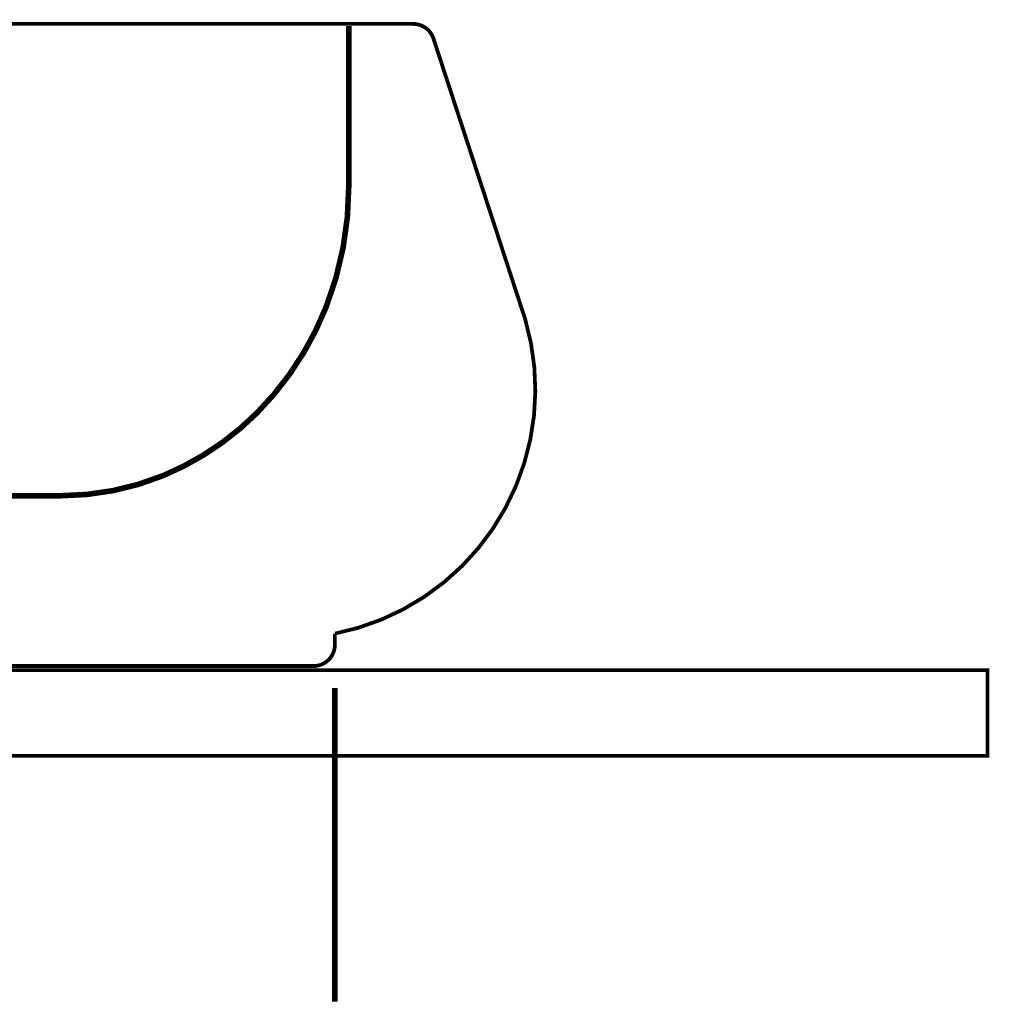
# Model space of a CAD drawing. Extents: x 75 to 478, y -248 to -11.
# Drawn here: x 148 to 170, y -173 to -150 of the extents above; entities that cross this region are included whole.
import ezdxf

# ---------------------------------------------------------------- set-up
doc = ezdxf.new("R2010")
doc.units = 0
doc.linetypes.add('AIGENLINE005', pattern=[1.0522, 0.5261, -0.5261])
doc.layers.add('LAYER_15', color=7, linetype='CONTINUOUS')
doc.layers.add('LAYER_29', color=7, linetype='CONTINUOUS')

# ---------------------------------------------------------------- blocks, each defined once
blk = doc.blocks.new('AIGNBL0F010005')
at = {"layer": 'LAYER_15', "linetype": 'AIGENLINE005', "const_width": 0.1305, "flags": 128}
for points in [[(137.2988, -161.5998), (130.3252, -161.5998, -0.158313), (126.5609, -160.367, -0.1048822), (124.6097, -158.1983, -0.093833), (123.6833, -155.5697, -0.038298), (123.5924, -154.3809), (123.5924, -153.675), (123.5924, -150.5448)], [(155.2646, -150.6265), (155.2646, -153.675), (155.2646, -154.3802, -0.0935619), (154.7355, -157.1906, -0.1019749), (153.1183, -159.6658, -0.0986301), (150.9239, -161.1309, -0.0969791), (148.5315, -161.5998), (141.6703, -161.5998)]]:
    blk.add_lwpolyline(points, format="xyb", dxfattribs=at)
for points in [[(137.2988, -165.1565), (137.2988, -161.5998)], [(141.6703, -165.1565), (141.6703, -161.5998)]]:
    blk.add_lwpolyline(points, dxfattribs=at)
blk = doc.blocks.new('AIGNBL0F010006')
at = {"layer": 'LAYER_15', "linetype": 'AIGENLINE005', "const_width": 0.1305, "flags": 128}
for points in [[(124.4565, -166.0901), (124.4565, -173.4147)], [(154.9404, -166.0901), (154.9404, -173.4147)]]:
    blk.add_lwpolyline(points, dxfattribs=at)

msp = doc.modelspace()

# ---------------------------------------------------------------- linework, layer by layer
at = {"layer": 'LAYER_15', "const_width": 0.0882}
msp.add_lwpolyline([(124.3108, -150.5782), (154.9404, -150.5782)], dxfattribs=at)
for points in [[(154.9404, -150.5782), (156.7705, -150.5782, -0.324978), (157.2452, -150.9231), (159.388, -157.4777)], [(159.388, -157.4777, -0.4415286), (154.9411, -164.8202)], [(154.9404, -164.8202), (154.9404, -165.0783, -0.4142907), (154.4398, -165.5782), (139.7231, -165.5782)]]:
    msp.add_lwpolyline(points, format="xyb", dxfattribs=at)
at = {"layer": 'LAYER_29', "const_width": 0.0882}
msp.add_lwpolyline([(170.1911, -167.6762), (110.191, -167.6762), (110.191, -165.676), (170.1911, -165.676)], close=True, dxfattribs=at)

# ---------------------------------------------------------------- block references
at = {"layer": 'LAYER_15'}
for name in ['AIGNBL0F010005', 'AIGNBL0F010006']:
    msp.add_blockref(name, (0, 0), dxfattribs=at)

doc.saveas('drawing.dxf')
